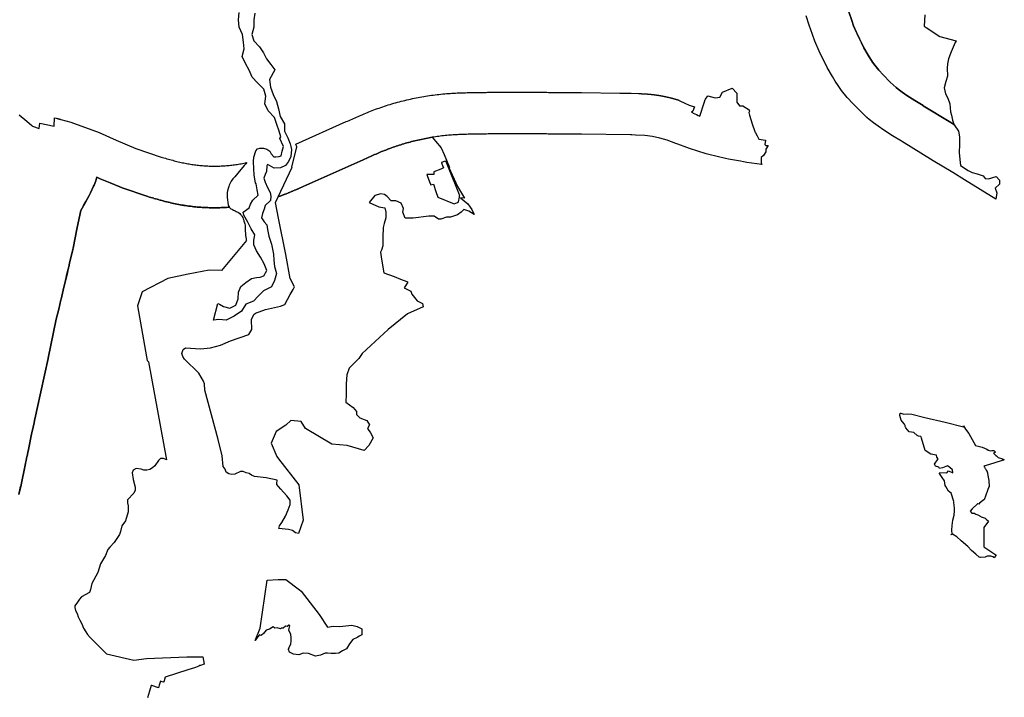
# Model space of a CAD drawing. Extents: x 373771 to 452359, y 4588785 to 4685751.
# Drawn here: x 437595 to 443505, y 4636809 to 4640874 of the extents above; entities that cross this region are included whole.
import ezdxf

# ---------------------------------------------------------------- set-up
doc = ezdxf.new("R2010")
doc.units = 0
doc.header["$MEASUREMENT"] = 0
for name, color, linetype in [('TERRITORIAL_AGRARI_PAISATG', 7, 'CONTINUOUS'), ('TERRITORIAL_CORREDOR_INFRA', 7, 'CONTINUOUS'), ('TERRITORIAL_RISC_AFECTACIO', 7, 'CONTINUOUS')]:
    doc.layers.add(name, color=color, linetype=linetype)

# ---------------------------------------------------------------- blocks, each defined once
blk = doc.blocks.new('120')
at = {"layer": 'TERRITORIAL_AGRARI_PAISATG', "color": 7, "linetype": 'CONTINUOUS'}
blk.add_lwpolyline([(437683.9, 4638229.2), (437694.3, 4638277), (437694.6, 4638278.6), (437723.7, 4638416.5), (437723.9, 4638417.5), (437727.3, 4638433.8), (437732.2, 4638457.8), (437732.6, 4638459.8), (437732.8, 4638460.7), (437737.3, 4638482.7), (437740.8, 4638499.6), (437761.6, 4638601.9), (437766.7, 4638623.9), (437766.7, 4638624), (437771.4, 4638644.3), (437772.8, 4638650.7), (437779.6, 4638684.4), (437782.7, 4638698.7), (437782.8, 4638698.9), (437792.8, 4638745.4), (437858.8, 4639044.8), (437859.4, 4639047.7), (437908.1, 4639281.9), (437922.5, 4639341.9), (437936.2, 4639398.5), (437936.9, 4639401.1), (437953.5, 4639473.3), (437958.9, 4639495.8), (437974.4, 4639560.4), (437980.1, 4639583.3), (437980.5, 4639585), (437982.2, 4639591.8), (437983.2, 4639596.4), (437988.2, 4639618.7), (438006.9, 4639700.4), (438008.5, 4639708.1), (438032.8, 4639832), (438054.8, 4639933.2), (438070.6, 4639961.6), (438071.6, 4639963.4), (438084.9, 4639987.8), (438104.9, 4640023), (438113.2, 4640038.9), (438132.1, 4640078.7), (438134.9, 4640085.4), (438139.1, 4640095), (438144.9, 4640111.6), (438149.6, 4640128.6), (438150.6, 4640133.2), (438164.2, 4640127.1), (438171.8, 4640123.9), (438231, 4640099.6), (438290.3, 4640075.3), (438304.2, 4640070.1), (438457.1, 4640017.8), (438468.2, 4640014.3), (438476, 4640012), (438476.2, 4640012), (438485.1, 4640009.4), (438485.4, 4640009.3), (438494.2, 4640006.7), (438494.6, 4640006.6), (438503.4, 4640004.1), (438504, 4640003.9), (438512.7, 4640001.5), (438513.5, 4640001.3), (438522.1, 4639998.8), (438523, 4639998.6), (438531.6, 4639996.2), (438532.7, 4639995.9), (438541.2, 4639993.6), (438542.4, 4639993.3), (438550.9, 4639991), (438552.3, 4639990.6), (438560.7, 4639988.4), (438562.2, 4639988.1), (438570.7, 4639985.9), (438572.3, 4639985.5), (438580.7, 4639983.4), (438582.5, 4639983), (438590.8, 4639981), (438592.8, 4639980.6), (438601.1, 4639978.6), (438603.2, 4639978.2), (438611.4, 4639976.4), (438613.6, 4639975.9), (438621.5, 4639974.2), (438623.7, 4639973.8), (438631.6, 4639972.2), (438633.8, 4639971.7), (438641.7, 4639970.2), (438643.9, 4639969.8), (438651.8, 4639968.3), (438654, 4639967.9), (438662, 4639966.5), (438664.2, 4639966.2), (438672.1, 4639964.9), (438674.3, 4639964.5), (438682.3, 4639963.3), (438684.5, 4639962.9), (438692.4, 4639961.8), (438694.7, 4639961.4), (438702.7, 4639960.3), (438704.9, 4639960), (438712.9, 4639959), (438715.1, 4639958.7), (438723.1, 4639957.8), (438725.3, 4639957.5), (438733.3, 4639956.6), (438735.5, 4639956.4), (438743.6, 4639955.6), (438745.8, 4639955.4), (438753.8, 4639954.6), (438756, 4639954.4), (438764.1, 4639953.8), (438766.3, 4639953.6), (438774.3, 4639953), (438776.6, 4639952.8), (438784.6, 4639952.3), (438786.8, 4639952.2), (438794.9, 4639951.7), (438797.1, 4639951.6), (438805.2, 4639951.2), (438807.4, 4639951.1), (438815.4, 4639950.8), (438817.7, 4639950.7), (438825.7, 4639950.5), (438828, 4639950.4), (438836, 4639950.2), (438838.2, 4639950.2), (438846.3, 4639950.1), (438848.5, 4639950.1), (438856.6, 4639950.1), (438858.8, 4639950.1), (438866.9, 4639950.1), (438869.1, 4639950.1), (438877.2, 4639950.3), (438879.4, 4639950.3), (438887.5, 4639950.5), (438889.7, 4639950.6), (438897.8, 4639950.8), (438900, 4639950.9), (438908.1, 4639951.2), (438910.3, 4639951.3), (438918.3, 4639951.8), (438920.6, 4639951.9), (438928.6, 4639952.4), (438930.8, 4639952.5), (438938.9, 4639953), (438941.1, 4639953.2), (438946.4, 4639953.6), (438950.2, 4639949.2), (438956, 4639944.4), (438960.9, 4639941), (438966, 4639939.2), (438971.6, 4639936.5), (438977.7, 4639933.8), (438982.7, 4639931.4), (438988.4, 4639928.3), (439001.3, 4639922.4), (439009.4, 4639914.8), (439014.4, 4639910), (439019.8, 4639903.9), (439022.2, 4639899.4), (439027.1, 4639892.4), (439030.8, 4639883.9), (439033.1, 4639875.9), (439034.9, 4639869.5), (439037.8, 4639859.7), (439039.5, 4639853.3), (439041.1, 4639846.6), (439041.3, 4639838.5), (439041.4, 4639835.7), (439041.9, 4639823.3), (439042, 4639809.8), (439043, 4639795), (439044.5, 4639784), (439046.5, 4639773.4), (439047.3, 4639764.7), (439047.7, 4639760.4), (439048.6, 4639756.2), (439049.7, 4639752.9), (438899.7, 4639573.9), (438825.6, 4639575.2), (438700.4, 4639551.5), (438577.3, 4639525.6), (438424.1, 4639445.7), (438395.4, 4639361.7), (438450.5, 4639056.5), (438453.5, 4639034.5), (438462.5, 4639026.5), (438570.7, 4638436.9), (438551.2, 4638445.8), (438533.5, 4638445.8), (438521.1, 4638433.4), (438499.9, 4638401.5), (438485.7, 4638389.1), (438469.8, 4638380.3), (438452.1, 4638375), (438434.4, 4638375), (438416.7, 4638382), (438388.4, 4638385.6), (438368.9, 4638376.7), (438363.6, 4638359), (438368.9, 4638320.1), (438381.3, 4638274.1), (438381.3, 4638256.4), (438374.2, 4638238.7), (438335.3, 4638198), (438335.3, 4638180.3), (438340.6, 4638162.6), (438340.6, 4638125.4), (438322.9, 4638072.3), (438301.7, 4638042.3), (438294.6, 4638006.9), (438287.5, 4637989.2), (438255.7, 4637941.4), (438229.1, 4637913.1), (438218.5, 4637898.9), (438204.4, 4637863.5), (438174.3, 4637814), (438156.6, 4637760.9), (438121.2, 4637695.4), (438114.1, 4637660), (438107, 4637642.3), (438059.2, 4637615.8), (438046.9, 4637601.6), (438036.2, 4637583.9), (438018.5, 4637560.9), (438019, 4637552), (438024.2, 4637534.9), (438033, 4637516.2), (438039.9, 4637496.6), (438049.7, 4637475.9), (438061.5, 4637454.3), (438072.3, 4637428.7), (438085.1, 4637406.1), (438095, 4637389.4), (438112.4, 4637371), (438208.8, 4637274.5), (438372.7, 4637236), (438449.8, 4637245.6), (438690.9, 4637255.3), (438787.3, 4637255.3), (438796, 4637212), (438795.7, 4637211.9), (438774.2, 4637204.8), (438769, 4637203.1), (438763.2, 4637200.5), (438744.2, 4637192.2), (438737.8, 4637189.5), (438698.5, 4637178.9), (438562.1, 4637134.8), (438555, 4637111.5), (438553.4, 4637106.3), (438552.9, 4637104.8), (438544.7, 4637106.7), (438532.8, 4637109.5), (438525.6, 4637085.4), (438521, 4637070.3), (438482.3, 4637083.1), (438477.3, 4637084.7), (438467.3, 4637049.5), (438455.9, 4637009.3)], dxfattribs=at)
blk = doc.blocks.new('121')
at = {"layer": 'TERRITORIAL_AGRARI_PAISATG', "color": 7, "linetype": 'CONTINUOUS'}
for points in [[(439363.1, 4637995.4), (439343.4, 4638000.3), (439327.2, 4638013.3), (439301.3, 4638019.7), (439244.9, 4638025.7), (439248, 4638041), (439261.2, 4638061.5), (439284.5, 4638100), (439301, 4638138.5), (439312, 4638170.1), (439312, 4638194.9), (439292.8, 4638221), (439272.2, 4638243), (439255.7, 4638260.9), (439241.9, 4638277.4), (439232.3, 4638289.8), (439232.5, 4638295.5), (439233.8, 4638316.5), (439168.8, 4638330.7), (439098, 4638337.8), (439080.3, 4638344.9), (439066.2, 4638355.5), (439048.5, 4638359), (439030.8, 4638367.9), (439013.1, 4638367.9), (438979.5, 4638351.9), (438961.8, 4638350.2), (438944.1, 4638353.7), (438928.2, 4638364.3), (438922.8, 4638382), (438910.5, 4638398), (438904.7, 4638461.5), (438879.8, 4638560.3), (438799.3, 4638856.4), (438797.5, 4638893.3), (438791.4, 4638909.9), (438763.1, 4638957.5), (438678.4, 4639041.8), (438667.2, 4639057.3), (438662.6, 4639074.8), (438670, 4639099.4), (438684.5, 4639108.9), (438774.5, 4639102.9), (438834.5, 4639109.4), (438894.5, 4639125.9), (438954.5, 4639151.9), (439064.5, 4639189.4), (439082, 4639219.4), (439080, 4639279.4), (439095, 4639309.4), (439104.5, 4639316.9), (439164.5, 4639340.4), (439254.5, 4639360.4), (439279.5, 4639369.4), (439311.8, 4639428.8), (439329.3, 4639458.8), (439338, 4639475.1), (439313, 4639526.3), (439286, 4639669.4), (439242.8, 4639888.6), (439224.3, 4639982.4), (439240, 4640015.9), (439240.2, 4640016), (439242.3, 4640016.7), (439249.9, 4640019.5), (439252, 4640020.2), (439260, 4640023.2), (439262, 4640023.9), (439270, 4640026.9), (439271.8, 4640027.7), (439279.8, 4640030.8), (439281.5, 4640031.5), (439289.5, 4640034.6), (439291.1, 4640035.3), (439299.2, 4640038.5), (439300.6, 4640039.1), (439308.7, 4640042.5), (439310, 4640043), (439318.1, 4640046.4), (439319.3, 4640046.9), (439327.4, 4640050.4), (439328.4, 4640050.8), (439336.6, 4640054.3), (439337.5, 4640054.7), (439345.7, 4640058.3), (439346.4, 4640058.6), (439354.7, 4640062.2), (439355.3, 4640062.5), (439363.6, 4640066.1), (439364, 4640066.3), (439372.4, 4640070.1), (439372.7, 4640070.2), (439381.2, 4640073.9), (439381.3, 4640074), (439389.8, 4640077.8), (439749.9, 4640238.5), (439758.7, 4640242.4), (439767.5, 4640246.3), (439776.2, 4640250.2), (439784.9, 4640254), (439793.5, 4640257.8), (439802.1, 4640261.6), (439810.6, 4640265.3), (439819.1, 4640269), (439827.6, 4640272.6), (439836, 4640276.2), (439844.4, 4640279.8), (439852.7, 4640283.3), (439861, 4640286.7), (439869.3, 4640290.1), (439877.6, 4640293.4), (439885.8, 4640296.6), (439894, 4640299.8), (439902.1, 4640302.9), (439911.2, 4640306.3), (439920.4, 4640309.7), (439929.5, 4640313), (439938.7, 4640316.2), (439947.9, 4640319.3), (439957.2, 4640322.4), (439966.4, 4640325.4), (439975.7, 4640328.3), (439985, 4640331.2), (439994.3, 4640334), (440003.6, 4640336.8), (440013, 4640339.5), (440022.4, 4640342.1), (440031.8, 4640344.6), (440041.2, 4640347.1), (440050.6, 4640349.5), (440060.1, 4640351.8), (440069.5, 4640354.1), (440079, 4640356.3), (440088.5, 4640358.4), (440098, 4640360.5), (440107.5, 4640362.5), (440117.1, 4640364.4), (440126.6, 4640366.2), (440136.2, 4640368), (440145.8, 4640369.7), (440155.4, 4640371.4), (440165, 4640373), (440165.1, 4640373), (440184.8, 4640349.6), (440218.6, 4640309.6), (440237, 4640269.7), (440269, 4640191.4), (440268.1, 4640191.4), (440264, 4640191.2), (440264, 4640191.2), (440315.7, 4640077.8), (440358.7, 4640007.8), (440335.5, 4640010.4), (440379.3, 4639974.3), (440392.5, 4639952.8), (440402, 4639940.6), (440416.4, 4639910.1), (440384, 4639929.5), (440354.9, 4639939.2), (440338.7, 4639923), (440316, 4639906.8), (440274, 4639893.9), (440251.3, 4639893.9), (440215.7, 4639880.9), (440202.7, 4639880.9), (440176.9, 4639900.4), (440144.5, 4639900.4), (440050.6, 4639887.4), (440018.2, 4639887.4), (440002.1, 4639887.4), (439989.1, 4639923), (439992.4, 4639945.7), (439979.4, 4639978), (439947, 4639991), (439917.9, 4639991), (439895.2, 4640016.9), (439879.1, 4640029.8), (439856.4, 4640033.1), (439820.8, 4640023.4), (439786.8, 4639981.3), (439845.1, 4639955.4), (439880.7, 4639948.9), (439887.2, 4639923), (439887.2, 4639890.6), (439877.4, 4639855), (439871, 4639832.4), (439867.7, 4639774.1), (439867.7, 4639722.3), (439861.3, 4639696.4), (439854.8, 4639683.5), (439861.3, 4639641.4), (439874.2, 4639560.5), (439935.7, 4639537.8), (439974.6, 4639521.6), (440013.3, 4639507.8), (440017.1, 4639505.7), (440018.8, 4639504), (440018.9, 4639503.9), (439997.2, 4639469.9), (440036.1, 4639450.4), (440042.5, 4639431), (440074.9, 4639392.2), (440107.3, 4639376), (440110.5, 4639356.6), (440016.6, 4639314.5), (439900.1, 4639220.6), (439744.7, 4639075), (439723.7, 4639045.8), (439665.4, 4638987.6), (439652.5, 4638948.7), (439649.2, 4638893.7), (439649.2, 4638832.2), (439646, 4638783.6), (439691.3, 4638751.3), (439710.7, 4638728.6), (439710.7, 4638709.2), (439730.2, 4638689.8), (439772.2, 4638673.6), (439788.4, 4638647.7), (439775.5, 4638625), (439794.9, 4638599.1), (439811.1, 4638570), (439785.2, 4638524.7), (439756.9, 4638493.8), (439654.2, 4638523.6), (439562.5, 4638531), (439404.5, 4638626.4), (439378.8, 4638666.8), (439316.4, 4638674.2), (439287, 4638644.8), (439228.3, 4638608.1), (439198.9, 4638538.3), (439231.9, 4638457.5), (439243, 4638442.8), (439364.1, 4638288.6), (439389.8, 4638075.6)], [(440232.7, 4640189.7), (440232.9, 4640189.2), (440216.2, 4640182.4), (440174.3, 4640165.3), (440174, 4640157.6), (440173.7, 4640148.7), (440144.1, 4640149.7), (440142.3, 4640149.8), (440142.3, 4640149.8), (440133.1, 4640150.1), (440131.6, 4640150.2), (440131.6, 4640150), (440131.7, 4640149.9), (440133.9, 4640143.4), (440148.2, 4640106.4), (440154.1, 4640091.3), (440155.2, 4640088.6), (440171.7, 4640092.1), (440187.5, 4640047.1), (440198.9, 4640014.6), (440297, 4639974.4), (440315.9, 4639982.6), (440321.8, 4639985.2), (440321.9, 4639986), (440327.7, 4640014.3), (440329.6, 4640023.8), (440330.1, 4640025.8), (440329.1, 4640027.4), (440328.9, 4640028), (440262.1, 4640191.1), (440262.1, 4640191.1), (440245.7, 4640231.2), (440244.3, 4640230.6), (440237.4, 4640227.8), (440236, 4640227.2), (440220, 4640220.7), (440220.5, 4640219.5), (440227.3, 4640203.1), (440232.6, 4640190)]]:
    blk.add_lwpolyline(points, close=True, dxfattribs=at)
blk = doc.blocks.new('129')
at = {"layer": 'TERRITORIAL_CORREDOR_INFRA', "color": 7, "linetype": 'CONTINUOUS'}
blk.add_lwpolyline([(437686.2, 4640507), (437731.2, 4640469.1), (437760.9, 4640442.9), (437764.4, 4640439.8), (437804.8, 4640425.5), (437810, 4640457.2), (437894.6, 4640440), (437896.8, 4640489.5), (437896.8, 4640489.7), (437908, 4640487.1), (437913.6, 4640485.9), (437916.3, 4640485.3), (437917, 4640485.1), (437917.8, 4640484.9), (437918.5, 4640484.7), (437919.3, 4640484.5), (437920, 4640484.3), (437920.8, 4640484.1), (437921.5, 4640484), (437922.3, 4640483.8), (437923, 4640483.6), (437923.8, 4640483.4), (437924.5, 4640483.2), (437925.3, 4640483), (437926, 4640482.8), (437926.8, 4640482.6), (437927.5, 4640482.4), (437928.3, 4640482.2), (437929, 4640482), (437929.8, 4640481.8), (437930.5, 4640481.6), (437931.2, 4640481.4), (437932, 4640481.2), (437932.7, 4640481), (437933.5, 4640480.8), (437934.2, 4640480.6), (437935, 4640480.4), (437935.7, 4640480.2), (437966, 4640471.4), (437994.8, 4640464.2), (438164.5, 4640401), (438266.6, 4640355.1), (438385.1, 4640306.6), (438538, 4640254.3), (438545.8, 4640252), (438554.6, 4640249.4), (438563.5, 4640246.9), (438572.2, 4640244.4), (438580.9, 4640241.9), (438589.6, 4640239.5), (438598.2, 4640237.1), (438606.8, 4640234.8), (438615.3, 4640232.5), (438623.7, 4640230.3), (438632.1, 4640228.1), (438640.5, 4640226.1), (438648.8, 4640224.1), (438657.1, 4640222.2), (438665.4, 4640220.4), (438673.2, 4640218.7), (438681.1, 4640217.1), (438689.1, 4640215.6), (438697, 4640214.1), (438704.9, 4640212.7), (438712.9, 4640211.4), (438720.8, 4640210.2), (438728.8, 4640209), (438736.8, 4640207.9), (438744.8, 4640206.9), (438752.8, 4640205.9), (438760.8, 4640205), (438768.8, 4640204.2), (438776.9, 4640203.5), (438784.9, 4640202.8), (438792.9, 4640202.2), (438801, 4640201.7), (438809, 4640201.2), (438817.1, 4640200.8), (438825.1, 4640200.5), (438833.2, 4640200.3), (438841.2, 4640200.1), (438849.3, 4640200), (438857.4, 4640200), (438865.4, 4640200), (438873.5, 4640200.1), (438881.5, 4640200.3), (438889.6, 4640200.6), (438897.7, 4640200.9), (438905.7, 4640201.3), (438913.8, 4640201.8), (438921.8, 4640202.4), (438929.8, 4640203), (438937.9, 4640203.7), (438945.9, 4640204.5), (438953.9, 4640205.3), (438961.9, 4640206.2), (438969.9, 4640207.2), (438977.9, 4640208.2), (438985.9, 4640209.4), (438993.9, 4640210.6), (439001.8, 4640211.8), (439009.8, 4640213.2), (439017.7, 4640214.6), (439025.6, 4640216), (439033.5, 4640217.6), (439041.4, 4640219.2), (439049.3, 4640220.9), (439051.7, 4640221.4), (439045.1, 4640214.3), (439035.6, 4640203), (438998.2, 4640157.8), (438979.2, 4640136.6), (438968.2, 4640123.5), (438958.8, 4640109.1), (438954.7, 4640101.8), (438949.8, 4640093), (438946.5, 4640085.8), (438943.3, 4640077.2), (438939.6, 4640065.8), (438935.4, 4640051.4), (438933.7, 4640041.7), (438933.5, 4640030.5), (438933.8, 4640021.9), (438934.2, 4640011), (438935.2, 4639997.8), (438937.4, 4639981.9), (438940.2, 4639968.3), (438941.7, 4639961.7), (438944.9, 4639955.4), (438946.4, 4639953.6), (438941.1, 4639953.2), (438938.9, 4639953), (438930.8, 4639952.5), (438928.6, 4639952.4), (438920.6, 4639951.9), (438918.3, 4639951.8), (438910.3, 4639951.3), (438908.1, 4639951.2), (438900, 4639950.9), (438897.8, 4639950.8), (438889.7, 4639950.6), (438887.5, 4639950.5), (438879.4, 4639950.3), (438877.2, 4639950.3), (438869.1, 4639950.1), (438866.9, 4639950.1), (438858.8, 4639950.1), (438856.6, 4639950.1), (438848.5, 4639950.1), (438846.3, 4639950.1), (438838.2, 4639950.2), (438836, 4639950.2), (438828, 4639950.4), (438825.7, 4639950.5), (438817.7, 4639950.7), (438815.4, 4639950.8), (438807.4, 4639951.1), (438805.2, 4639951.2), (438797.1, 4639951.6), (438794.9, 4639951.7), (438786.8, 4639952.2), (438784.6, 4639952.3), (438776.6, 4639952.8), (438774.3, 4639953), (438766.3, 4639953.6), (438764.1, 4639953.8), (438756, 4639954.4), (438753.8, 4639954.6), (438745.8, 4639955.4), (438743.6, 4639955.6), (438735.5, 4639956.4), (438733.3, 4639956.6), (438725.3, 4639957.5), (438723.1, 4639957.8), (438715.1, 4639958.7), (438712.9, 4639959), (438704.9, 4639960), (438702.7, 4639960.3), (438694.7, 4639961.4), (438692.4, 4639961.8), (438684.5, 4639962.9), (438682.3, 4639963.3), (438674.3, 4639964.5), (438672.1, 4639964.9), (438664.2, 4639966.2), (438662, 4639966.5), (438654, 4639967.9), (438651.8, 4639968.3), (438643.9, 4639969.8), (438641.7, 4639970.2), (438633.8, 4639971.7), (438631.6, 4639972.2), (438623.7, 4639973.8), (438621.5, 4639974.2), (438613.6, 4639975.9), (438611.4, 4639976.4), (438603.2, 4639978.2), (438601.1, 4639978.6), (438592.8, 4639980.6), (438590.8, 4639981), (438582.5, 4639983), (438580.7, 4639983.4), (438572.3, 4639985.5), (438570.7, 4639985.9), (438562.2, 4639988.1), (438560.7, 4639988.4), (438552.3, 4639990.6), (438550.9, 4639991), (438542.4, 4639993.3), (438541.2, 4639993.6), (438532.7, 4639995.9), (438531.6, 4639996.2), (438523, 4639998.6), (438522.1, 4639998.8), (438513.5, 4640001.3), (438512.7, 4640001.5), (438504, 4640003.9), (438503.4, 4640004.1), (438494.6, 4640006.6), (438494.2, 4640006.7), (438485.4, 4640009.3), (438485.1, 4640009.4), (438476.2, 4640012), (438476, 4640012), (438468.2, 4640014.3), (438457.1, 4640017.8), (438304.2, 4640070.1), (438290.3, 4640075.3), (438231, 4640099.6), (438171.8, 4640123.9), (438164.2, 4640127.1), (438150.6, 4640133.2), (438149.6, 4640128.6), (438144.9, 4640111.6), (438139.1, 4640095), (438134.9, 4640085.4), (438132.1, 4640078.7), (438113.2, 4640038.9), (438104.9, 4640023), (438084.9, 4639987.8), (438071.6, 4639963.4), (438070.6, 4639961.6), (438054.8, 4639933.2), (438032.8, 4639832), (438008.5, 4639708.1), (438006.9, 4639700.4), (437988.2, 4639618.7), (437983.2, 4639596.4), (437982.2, 4639591.8), (437980.5, 4639585), (437980.1, 4639583.3), (437974.4, 4639560.4), (437958.9, 4639495.8), (437953.5, 4639473.3), (437936.9, 4639401.1), (437936.2, 4639398.5), (437922.5, 4639341.9), (437908.1, 4639281.9), (437859.4, 4639047.7), (437858.8, 4639044.8), (437792.8, 4638745.4), (437782.8, 4638698.9), (437782.7, 4638698.7), (437779.6, 4638684.4), (437772.8, 4638650.7), (437771.4, 4638644.3), (437766.7, 4638624), (437766.7, 4638623.9), (437761.6, 4638601.9), (437740.8, 4638499.6), (437737.3, 4638482.7), (437732.8, 4638460.7), (437732.6, 4638459.8), (437732.2, 4638457.8), (437727.3, 4638433.8), (437723.9, 4638417.5), (437723.7, 4638416.5), (437694.6, 4638278.6), (437694.3, 4638277), (437683.9, 4638229.2)], dxfattribs=at)
blk = doc.blocks.new('132')
at = {"layer": 'TERRITORIAL_RISC_AFECTACIO', "color": 7, "linetype": 'CONTINUOUS'}
blk.add_lwpolyline([(439100, 4641117), (439094, 4641078), (439094, 4641033), (439083, 4640989), (439095, 4640951), (439128, 4640916), (439153, 4640880), (439171, 4640844), (439196, 4640810), (439221, 4640777), (439189, 4640719), (439195, 4640673), (439210, 4640630), (439230, 4640587), (439242, 4640543), (439252, 4640497), (439279, 4640454), (439279, 4640410), (439299, 4640369), (439312, 4640333), (439317, 4640317), (439320, 4640299), (439316, 4640258), (439303, 4640227), (439284, 4640203), (439254, 4640190), (439216, 4640188), (439188, 4640204), (439176, 4640209), (439172, 4640201), (439171, 4640167), (439163, 4640149), (439155, 4640128), (439163, 4640104), (439177, 4640071), (439192, 4640042), (439197, 4640019), (439194, 4639993), (439162, 4639964), (439156, 4639941), (439146, 4639916), (439140, 4639889), (439156, 4639866), (439172, 4639848), (439177, 4639819), (439184, 4639780), (439200, 4639732), (439213, 4639672), (439215, 4639635), (439218, 4639597), (439231, 4639556), (439219, 4639513), (439201, 4639475), (439152, 4639451), (439121, 4639420), (439093, 4639389), (439047, 4639372), (439021, 4639330), (438976, 4639300), (438929, 4639275), (438884, 4639280), (438852, 4639276), (438877, 4639376), (438888, 4639371), (438911, 4639358), (438951, 4639348), (438987, 4639366), (439001, 4639403), (439003, 4639444), (439016, 4639477), (439046, 4639501), (439080, 4639525), (439110, 4639532), (439132, 4639533), (439154, 4639541), (439173, 4639574), (439157, 4639614), (439135, 4639654), (439110, 4639692), (439095, 4639728), (439095, 4639755), (439099, 4639775), (439101, 4639787), (439078, 4639824), (439059, 4639863), (439034, 4639906), (439031, 4639924), (439066, 4639950), (439075, 4639972), (439088, 4639996), (439121, 4640025), (439114, 4640058), (439109, 4640094), (439104, 4640100), (439100, 4640121), (439096, 4640148), (439095, 4640184), (439093, 4640227), (439094, 4640253), (439107, 4640291), (439117, 4640304), (439131, 4640308), (439153, 4640307), (439172, 4640301), (439190, 4640289), (439199, 4640274), (439215, 4640256), (439227, 4640255), (439247, 4640257), (439258, 4640261), (439265, 4640290), (439273, 4640317), (439251, 4640365), (439256, 4640375), (439246, 4640410), (439232, 4640450), (439219, 4640492), (439181, 4640531), (439161, 4640573), (439166, 4640619), (439154, 4640662), (439117, 4640699), (439084, 4640734), (439067, 4640776), (439044, 4640816), (439024, 4640858), (439036, 4640904), (439033, 4640943), (439026, 4640989), (439007, 4641033), (439003, 4641077), (439006, 4641121)], dxfattribs=at)

msp = doc.modelspace()

# ---------------------------------------------------------------- linework, layer by layer
at = {"layer": 'TERRITORIAL_AGRARI_PAISATG', "color": 7, "linetype": 'CONTINUOUS', "flags": 128}
msp.add_lwpolyline([(443028.9, 4640902.6), (443023.5, 4640836.2), (443023.4, 4640835.2), (443036.3, 4640827.7), (443117.5, 4640774.1), (443215.6, 4640747.4), (443210.8, 4640737), (443185.7, 4640681.4), (443169.8, 4640639.1), (443164.5, 4640610), (443161.9, 4640583.5), (443164.5, 4640535.9), (443153.9, 4640504.1), (443143.3, 4640464.5), (443151.3, 4640430.1), (443167.1, 4640403.6), (443177.7, 4640369.2), (443183, 4640321.6), (443188.3, 4640300.4), (443193.6, 4640271.3), (443201.5, 4640247.5), (443204.8, 4640242.8), (443204.8, 4640242.8), (443202.6, 4640244.6), (443184.5, 4640256.8), (443018.6, 4640358.3), (443018.5, 4640358.4), (442967.3, 4640389.8), (442920.8, 4640419.4), (442892.8, 4640438.9), (442867.5, 4640457.3), (442855.1, 4640466.3), (442820.7, 4640500.2), (442777.1, 4640543.1), (442751.2, 4640571), (442727.6, 4640600.8), (442713.8, 4640620), (442687, 4640661.4), (442662.8, 4640704.6), (442647.5, 4640735), (442642, 4640746.5), (442635.7, 4640759.7), (442622, 4640788.4), (442618.3, 4640796.9), (442600.3, 4640838.1), (442589, 4640868.9), (442571.4, 4640921.2)], dxfattribs=at)
for points in [[(443446.8, 4637646.1), (443435.8, 4637651.1), (443423.8, 4637655.1), (443402.8, 4637656.1), (443390.8, 4637649.1), (443361.9, 4637647.2), (443356.4, 4637648.9), (443354.7, 4637649.5), (443333.8, 4637667.8), (443307.4, 4637689), (443286.2, 4637712.8), (443246.5, 4637747.2), (443220, 4637771), (443193.6, 4637786.9), (443186.4, 4637784.5), (443184.8, 4637785.1), (443191.2, 4637788.4), (443190, 4637811.4), (443191.2, 4637839.5), (443196.4, 4637871.4), (443204, 4637902.1), (443206.6, 4637927.6), (443206.6, 4637942.9), (443204, 4637959.5), (443201.5, 4637979.9), (443201.1, 4637980.7), (443201.5, 4637982.7), (443185.6, 4638032.9), (443169.8, 4638046.2), (443154.1, 4638073.1), (443151.1, 4638078.6), (443146, 4638107), (443132.7, 4638128.2), (443116.9, 4638152), (443118.6, 4638157.2), (443159.8, 4638155.1), (443169.8, 4638168.1), (443195.8, 4638156.1), (443194.8, 4638174.1), (443178.8, 4638188.1), (443163.8, 4638198.1), (443134.8, 4638185.1), (443115.4, 4638181.3), (443111.6, 4638189), (443091.2, 4638195.8), (443086.8, 4638207.1), (443108.8, 4638240.1), (443100.8, 4638249.1), (443100.8, 4638249.2), (443101, 4638249.9), (443098.3, 4638260.5), (443063.9, 4638268.4), (443029.5, 4638289.6), (443007.8, 4638362.8), (443007.8, 4638364.1), (443007.3, 4638364.5), (443004.4, 4638374.2), (442990, 4638376), (442986.8, 4638378.1), (442981.4, 4638378.8), (442962.1, 4638398.1), (442934.9, 4638400.5), (442913.4, 4638425.3), (442910.7, 4638434.2), (442909.8, 4638440.1), (442908.4, 4638442.1), (442906.5, 4638448.3), (442893.3, 4638461.6), (442885.7, 4638470.6), (442878.8, 4638500.1), (442880.5, 4638512.9), (442884.1, 4638514.1), (442901.8, 4638508.1), (442925.8, 4638509.1), (442950.2, 4638508.4), (443028.6, 4638487.3), (443149.3, 4638460.1), (443259.8, 4638432.1), (443261.1, 4638437), (443273, 4638416.6), (443291.7, 4638391), (443331.8, 4638320.1), (443371.8, 4638309.1), (443399.7, 4638296.6), (443407.9, 4638292.2), (443409.3, 4638292.3), (443420.8, 4638287.1), (443430.8, 4638289.1), (443441.8, 4638290.1), (443452.9, 4638279), (443439.6, 4638273.7), (443455.1, 4638259.7), (443454.8, 4638258.1), (443457.7, 4638257.3), (443468.8, 4638247.2), (443495.2, 4638239.3), (443505.2, 4638233.9), (443493.1, 4638230.1), (443409.7, 4638203.2), (443402.4, 4638200.9), (443382.9, 4638194.6), (443385.5, 4638190.3), (443391, 4638181.2), (443392.3, 4638179.2), (443396.9, 4638172.3), (443400.9, 4638165.3), (443400.9, 4638165.2), (443402, 4638162.8), (443403, 4638159.9), (443403.8, 4638156.9), (443404.6, 4638152.1), (443408.2, 4638130.1), (443411.7, 4638108.7), (443413.5, 4638072.4), (443413.1, 4638071.3), (443404.8, 4638049.6), (443383.8, 4637994.3), (443382.6, 4637993.5), (443366.3, 4637982.4), (443363.9, 4637980.2), (443356, 4637972.9), (443352.8, 4637967.3), (443345.3, 4637969.5), (443344.9, 4637969.7), (443313.1, 4637938.7), (443300.5, 4637926.4), (443311, 4637913.6), (443325.5, 4637913.9), (443326.2, 4637913.3), (443327.4, 4637912.4), (443334.3, 4637906.7), (443346.8, 4637903.1), (443364.7, 4637892.6), (443364.8, 4637892.6), (443365.4, 4637892.4), (443389.3, 4637884.1), (443390.9, 4637883), (443393.1, 4637881.4), (443397.2, 4637878.5), (443409.3, 4637866.4), (443409.3, 4637866.4), (443382.9, 4637827.5), (443382.9, 4637712.2), (443454.8, 4637664.4), (443453.6, 4637658.4), (443450.8, 4637655.1), (443446.8, 4637646.1)], [(439371.1, 4637054.8), (439329, 4637070.9), (439296.6, 4637074.2), (439270.7, 4637064.5), (439238.4, 4637067.7), (439213.7, 4637078.9), (439208.1, 4637096.3), (439208.9, 4637098.3), (439212.5, 4637106.6), (439222.2, 4637129.2), (439224.4, 4637144.8), (439224.6, 4637154.3), (439224.8, 4637167.2), (439222.8, 4637186.2), (439209.8, 4637212.2), (439216.8, 4637239.2), (439210.8, 4637242.2), (439200.8, 4637233.2), (439189.8, 4637236.2), (439175.8, 4637223.2), (439163.8, 4637223.2), (439160.8, 4637219.2), (439139.8, 4637226.2), (439126.8, 4637224.2), (439115.8, 4637231.2), (439094.8, 4637218.2), (439073.8, 4637212.2), (439058.8, 4637192.2), (439043.8, 4637180.2), (439034.8, 4637183.2), (439022.1, 4637168.9), (439009.2, 4637149.7), (439038.7, 4637223.4), (439079.9, 4637511.7), (439079.9, 4637511.7), (439145.6, 4637515), (439193.3, 4637515), (439275.1, 4637452.9), (439284.7, 4637445.6), (439285.2, 4637445.3), (439391.6, 4637305.7), (439443.1, 4637228.6), (439475.6, 4637235.9), (439516.7, 4637232.8), (439587.9, 4637242.5), (439620.3, 4637232.8), (439649.4, 4637219.8), (439649.4, 4637183.7), (439632.8, 4637176.2), (439624.9, 4637170.1), (439620.3, 4637168), (439594.4, 4637155.1), (439575, 4637129.2), (439555.6, 4637100.1), (439532.9, 4637087.1), (439510.3, 4637074.2), (439490.8, 4637070.9), (439464.9, 4637070.9), (439443.2, 4637073.1), (439432.6, 4637074.2), (439428.8, 4637072.7), (439400.2, 4637061.2), (439371.1, 4637054.8)]]:
    msp.add_lwpolyline(points, close=True, dxfattribs=at)
at = {"layer": 'TERRITORIAL_CORREDOR_INFRA', "color": 7, "linetype": 'CONTINUOUS', "flags": 128}
msp.add_lwpolyline([(442571.4, 4640921.2), (442589, 4640868.9), (442600.3, 4640838.1), (442618.3, 4640796.9), (442622, 4640788.4), (442635.7, 4640759.7), (442642, 4640746.5), (442647.5, 4640735), (442662.8, 4640704.6), (442687, 4640661.4), (442713.8, 4640620), (442727.6, 4640600.8), (442751.2, 4640571), (442777.1, 4640543.1), (442820.7, 4640500.2), (442855.1, 4640466.3), (442867.5, 4640457.3), (442892.8, 4640438.9), (442920.8, 4640419.4), (442967.3, 4640389.8), (443018.5, 4640358.4), (443018.6, 4640358.3), (443184.5, 4640256.8), (443202.6, 4640244.6), (443204.8, 4640242.8), (443230.6, 4640205.2), (443235.9, 4640170.8), (443235.9, 4640125.8), (443233.3, 4640078.2), (443238.6, 4640035.8), (443241.2, 4639998.8), (443288.8, 4639969.7), (443312.7, 4639956.4), (443341.8, 4639948.5), (443378.8, 4639937.9), (443389.4, 4639922.1), (443410.6, 4639919.4), (443455.5, 4639932.6), (443476.7, 4639911.5), (443476.7, 4639887.7), (443450.2, 4639863.8), (443460.8, 4639834.7), (443454.8, 4639796.9), (443454.8, 4639796.9), (443265.4, 4639914.2), (443196.2, 4639956.6), (443079.1, 4640028.2), (442888.1, 4640145.2), (442834.8, 4640177.8), (442782.2, 4640211.4), (442782.2, 4640211.5), (442748, 4640235.2), (442720.5, 4640255.2), (442693, 4640275.2), (442679.8, 4640288.2), (442645.4, 4640322.1), (442597.8, 4640369), (442561.5, 4640408.1), (442528.2, 4640450), (442507.3, 4640479.2), (442490.1, 4640505.7), (442472.9, 4640532.3), (442442, 4640587.4), (442423.1, 4640625), (442410.2, 4640652), (442394.7, 4640684.5), (442368.4, 4640744.8), (442353.2, 4640785.8), (442334.5, 4640841.8), (442315.7, 4640897.8)], dxfattribs=at)
msp.add_lwpolyline([(441549.4, 4640392.1), (441557.8, 4640386.8), (441588.1, 4640373), (441612.8, 4640362), (441645.9, 4640351), (441634.9, 4640326.2), (441628, 4640319.3), (441633.1, 4640316.7), (441638.2, 4640314.2), (441657.1, 4640304.9), (441667.4, 4640299.9), (441677.6, 4640294.9), (441703.2, 4640375.4), (441705.1, 4640381.3), (441709.2, 4640395.1), (441711.4, 4640398), (441725.7, 4640417.1), (441747.8, 4640411.6), (441769.8, 4640406.1), (441797.3, 4640408.8), (441813.9, 4640439.1), (441871.7, 4640463.9), (441899.2, 4640433.6), (441899.2, 4640406.1), (441899.2, 4640378.6), (441915.8, 4640356.5), (441935, 4640356.5), (441972.8, 4640334.2), (441975.8, 4640325.2), (441970.8, 4640317.2), (441974.8, 4640301.2), (441992, 4640249.9), (442007.2, 4640204.3), (442007.4, 4640203.8), (442008.3, 4640201.2), (442009.1, 4640198.6), (442020.7, 4640177.6), (442032.2, 4640156.6), (442071.8, 4640151.2), (442067.6, 4640126.2), (442073.3, 4640119.1), (442087.5, 4640119.1), (442073.3, 4640097.8), (442073.3, 4640082.1), (442060.5, 4640059.4), (442046.3, 4640046.6), (442046.3, 4640015.4), (442049.3, 4640005.9), (441960.5, 4640017.4), (441939, 4640021.1), (441922.2, 4640025.5), (441849.7, 4640037.5), (441832.4, 4640041), (441731.6, 4640065), (441714.6, 4640069.7), (441615.7, 4640100.8), (441599, 4640106.7), (441545.1, 4640127.9), (441533.6, 4640131.7), (441481.4, 4640151.3), (441437.4, 4640163.9), (441392.6, 4640173.1), (441347.1, 4640178.6), (441291.4, 4640181), (441269.7, 4640182.9), (441269.3, 4640182.9), (441261.1, 4640182.7), (440966.6, 4640187.9), (440961.2, 4640187.9), (440961, 4640187.9), (440951.9, 4640187.8), (440951.8, 4640187.8), (440942.7, 4640187.8), (440942.4, 4640187.8), (440933.4, 4640187.7), (440933, 4640187.7), (440908.1, 4640187.6), (440907.5, 4640187.6), (440882.7, 4640187.6), (440882.1, 4640187.6), (440857.3, 4640187.7), (440856.7, 4640187.7), (440831.8, 4640187.8), (440831.4, 4640187.8), (440822.4, 4640187.9), (440822.2, 4640187.9), (440813, 4640187.9), (440812.9, 4640187.9), (440803.7, 4640188), (440803.6, 4640188), (440794.5, 4640188.1), (440794.3, 4640188.1), (440785.2, 4640188.2), (440785.1, 4640188.2), (440775.9, 4640188.2), (440775.8, 4640188.2), (440766.7, 4640188.3), (440766.6, 4640188.3), (440757.5, 4640188.4), (440757.4, 4640188.4), (440748.2, 4640188.5), (440739, 4640188.6), (440739, 4640188.6), (440729.8, 4640188.7), (440720.6, 4640188.8), (440711.5, 4640188.9), (440702.3, 4640189), (440693.2, 4640189.1), (440684.1, 4640189.2), (440674.9, 4640189.3), (440665.9, 4640189.4), (440656.8, 4640189.4), (440647.7, 4640189.5), (440638.6, 4640189.6), (440629.6, 4640189.6), (440604.6, 4640189.7), (440579.5, 4640189.8), (440554.5, 4640189.8), (440529.5, 4640189.7), (440504.5, 4640189.6), (440479.4, 4640189.4), (440470.4, 4640189.3), (440461.4, 4640189.2), (440452.3, 4640189.1), (440443.2, 4640189), (440434.1, 4640188.8), (440425, 4640188.7), (440415.9, 4640188.6), (440406.7, 4640188.5), (440397.6, 4640188.3), (440388.4, 4640188.2), (440379.2, 4640188.1), (440352.5, 4640187.7), (440342.8, 4640187.5), (440333.3, 4640187.4), (440323.7, 4640187.2), (440314.2, 4640187.1), (440304.8, 4640186.9), (440295.5, 4640186.7), (440286.1, 4640186.5), (440276.9, 4640186.3), (440267.7, 4640186), (440258.5, 4640185.8), (440249.4, 4640185.4), (440240.4, 4640185.1), (440231.4, 4640184.7), (440222.5, 4640184.3), (440213.6, 4640183.8), (440204.8, 4640183.3), (440196, 4640182.8), (440187.3, 4640182.2), (440177.6, 4640181.4), (440167.9, 4640180.6), (440158.2, 4640179.7), (440148.5, 4640178.8), (440138.8, 4640177.7), (440129.2, 4640176.7), (440119.5, 4640175.5), (440109.8, 4640174.3), (440100.2, 4640173), (440090.6, 4640171.6), (440080.9, 4640170.2), (440071.4, 4640168.7), (440071.3, 4640168.6), (440061.7, 4640167.1), (440052.1, 4640165.4), (440042.5, 4640163.7), (440033, 4640161.9), (440023.4, 4640160.1), (440013.9, 4640158.1), (440004.4, 4640156.1), (439994.8, 4640154.1), (439985.4, 4640152), (439975.9, 4640149.8), (439966.4, 4640147.5), (439957, 4640145.1), (439947.5, 4640142.7), (439938.1, 4640140.3), (439928.7, 4640137.7), (439919.3, 4640135.1), (439910, 4640132.4), (439900.6, 4640129.7), (439891.3, 4640126.9), (439882, 4640124), (439872.8, 4640121.1), (439863.5, 4640118.1), (439854.3, 4640115), (439845.1, 4640111.8), (439835.9, 4640108.6), (439826.7, 4640105.4), (439817.6, 4640102), (439808.4, 4640098.6), (439800.3, 4640095.5), (439792.1, 4640092.3), (439783.9, 4640089.1), (439775.6, 4640085.7), (439767.4, 4640082.4), (439759.1, 4640078.9), (439750.7, 4640075.4), (439742.3, 4640071.9), (439733.9, 4640068.3), (439725.4, 4640064.7), (439716.9, 4640061), (439708.4, 4640057.3), (439699.8, 4640053.5), (439691.2, 4640049.7), (439682.5, 4640045.8), (439673.8, 4640042), (439665.1, 4640038.1), (439656.3, 4640034.1), (439296.1, 4639873.5), (439287.6, 4639869.7), (439287.5, 4639869.6), (439279.1, 4639865.9), (439278.8, 4639865.7), (439270.4, 4639862), (439269.9, 4639861.8), (439261.6, 4639858.1), (439261, 4639857.9), (439252.7, 4639854.3), (439252.1, 4639854), (439243.8, 4639850.4), (439242.9, 4639850), (439234.7, 4639846.5), (439233.8, 4639846), (439225.6, 4639842.6), (439224.4, 4639842.1), (439216.3, 4639838.7), (439215, 4639838.1), (439206.9, 4639834.8), (439205.5, 4639834.2), (439197.5, 4639830.9), (439195.9, 4639830.3), (439187.9, 4639827.1), (439186.1, 4639826.4), (439178.2, 4639823.3), (439176.3, 4639822.6), (439168.3, 4639819.6), (439166.3, 4639818.8), (439158.4, 4639815.9), (439156.3, 4639815.1), (439148.7, 4639812.4), (439146.6, 4639811.7), (439146.3, 4639811.6), (439229.4, 4639989.5), (439227.5, 4639988.6), (439258.6, 4640110.5), (439252.1, 4640127.5), (439554.5, 4640262.4), (439563.3, 4640266.3), (439572.2, 4640270.3), (439581.1, 4640274.2), (439590.1, 4640278.2), (439599, 4640282.2), (439608.1, 4640286.1), (439617.2, 4640290.1), (439626.3, 4640294.1), (439635.4, 4640298), (439644.6, 4640301.9), (439653.9, 4640305.8), (439663.2, 4640309.7), (439672.5, 4640313.6), (439681.9, 4640317.4), (439691.4, 4640321.2), (439700.9, 4640325), (439710.5, 4640328.7), (439720.1, 4640332.4), (439730.9, 4640336.4), (439741.7, 4640340.4), (439752.6, 4640344.2), (439763.5, 4640348.1), (439774.4, 4640351.8), (439785.3, 4640355.4), (439796.3, 4640359), (439807.3, 4640362.5), (439818.3, 4640365.9), (439829.4, 4640369.2), (439840.4, 4640372.5), (439851.5, 4640375.7), (439862.6, 4640378.7), (439873.8, 4640381.8), (439884.9, 4640384.7), (439896.1, 4640387.5), (439907.3, 4640390.3), (439918.5, 4640393), (439929.8, 4640395.6), (439941, 4640398.1), (439952.3, 4640400.6), (439963.6, 4640402.9), (439974.9, 4640405.2), (439986.2, 4640407.4), (439997.6, 4640409.5), (440008.9, 4640411.6), (440020.3, 4640413.5), (440031.7, 4640415.4), (440043.1, 4640417.2), (440054.5, 4640418.9), (440065.9, 4640420.5), (440077.3, 4640422.1), (440088.8, 4640423.5), (440100.2, 4640424.9), (440111.7, 4640426.2), (440123.2, 4640427.4), (440134.7, 4640428.5), (440146.2, 4640429.6), (440157.7, 4640430.5), (440169.1, 4640431.4), (440179.4, 4640432.1), (440189.7, 4640432.8), (440199.9, 4640433.4), (440210, 4640433.9), (440220.2, 4640434.4), (440230.3, 4640434.8), (440240.3, 4640435.2), (440250.4, 4640435.5), (440260.4, 4640435.8), (440270.4, 4640436.1), (440280.3, 4640436.4), (440290.2, 4640436.6), (440300.1, 4640436.8), (440309.9, 4640437), (440319.7, 4640437.1), (440329.4, 4640437.3), (440339.1, 4640437.4), (440348.8, 4640437.6), (440375.6, 4640437.9), (440384.8, 4640438.1), (440394, 4640438.2), (440403.2, 4640438.3), (440412.4, 4640438.5), (440421.6, 4640438.6), (440430.8, 4640438.7), (440440.1, 4640438.8), (440449.3, 4640439), (440458.6, 4640439.1), (440467.8, 4640439.2), (440477.1, 4640439.3), (440502.8, 4640439.5), (440528.4, 4640439.6), (440554.1, 4640439.7), (440579.7, 4640439.7), (440605.4, 4640439.7), (440631, 4640439.5), (440640.3, 4640439.5), (440649.5, 4640439.4), (440658.8, 4640439.3), (440668, 4640439.3), (440677.3, 4640439.2), (440686.5, 4640439.1), (440695.7, 4640439), (440704.9, 4640438.9), (440714.1, 4640438.8), (440723.3, 4640438.7), (440732.5, 4640438.6), (440741.7, 4640438.5), (440750.9, 4640438.4), (440760, 4640438.3), (440769.2, 4640438.2), (440778.3, 4640438.1), (440787.4, 4640438.1), (440796.6, 4640438), (440805.7, 4640437.9), (440814.8, 4640437.8), (440823.9, 4640437.8), (440833, 4640437.7), (440857.8, 4640437.6), (440882.6, 4640437.5), (440907.4, 4640437.6), (440932.2, 4640437.6), (440941.2, 4640437.7), (440950.4, 4640437.7), (440959.5, 4640437.8), (440967.9, 4640437.8), (441196.5, 4640433.8), (441208.2, 4640433.6), (441265.5, 4640432.6), (441310.1, 4640430.6), (441310.9, 4640430.6), (441311.7, 4640430.6), (441312.4, 4640430.6), (441313.2, 4640430.6), (441314, 4640430.6), (441314.8, 4640430.5), (441315.6, 4640430.5), (441316.4, 4640430.5), (441317.2, 4640430.5), (441318, 4640430.5), (441318.8, 4640430.5), (441319.6, 4640430.4), (441320.4, 4640430.4), (441321.2, 4640430.4), (441322, 4640430.4), (441322.7, 4640430.4), (441323.5, 4640430.3), (441324.3, 4640430.3), (441325.1, 4640430.3), (441325.9, 4640430.3), (441326.7, 4640430.2), (441327.5, 4640430.2), (441328.3, 4640430.2), (441329.1, 4640430.2), (441329.9, 4640430.1), (441330.7, 4640430.1), (441331.5, 4640430.1), (441332.3, 4640430), (441333, 4640430), (441333.8, 4640430), (441334.6, 4640429.9), (441335.4, 4640429.9), (441336.2, 4640429.9), (441337, 4640429.8), (441337.8, 4640429.8), (441338.6, 4640429.8), (441339.4, 4640429.7), (441340.2, 4640429.7), (441341, 4640429.6), (441341.8, 4640429.6), (441342.5, 4640429.6), (441343.3, 4640429.5), (441344.1, 4640429.5), (441344.9, 4640429.4), (441345.7, 4640429.4), (441346.5, 4640429.4), (441347.3, 4640429.3), (441348.1, 4640429.3), (441348.9, 4640429.2), (441349.7, 4640429.2), (441350.5, 4640429.1), (441351.2, 4640429.1), (441352, 4640429), (441352.8, 4640429), (441353.6, 4640428.9), (441354.4, 4640428.9), (441355.2, 4640428.8), (441356, 4640428.8), (441356.8, 4640428.7), (441357.6, 4640428.7), (441358.4, 4640428.6), (441359.2, 4640428.5), (441359.9, 4640428.5), (441360.7, 4640428.4), (441361.5, 4640428.4), (441362.3, 4640428.3), (441363.1, 4640428.2), (441363.9, 4640428.2), (441364.7, 4640428.1), (441365.5, 4640428.1), (441366.3, 4640428), (441367.1, 4640427.9), (441367.8, 4640427.9), (441368.6, 4640427.8), (441369.4, 4640427.7), (441370.2, 4640427.7), (441371, 4640427.6), (441371.8, 4640427.5), (441372.6, 4640427.5), (441373.4, 4640427.4), (441374.2, 4640427.3), (441375, 4640427.3), (441375.7, 4640427.2), (441376.5, 4640427.1), (441377.3, 4640427), (441378.1, 4640427), (441378.9, 4640426.9), (441379.7, 4640426.8), (441380.5, 4640426.7), (441381.3, 4640426.7), (441382, 4640426.6), (441382.8, 4640426.5), (441383.6, 4640426.4), (441384.4, 4640426.3), (441385.2, 4640426.3), (441386, 4640426.2), (441386.8, 4640426.1), (441387.6, 4640426), (441388.4, 4640425.9), (441389.1, 4640425.8), (441389.9, 4640425.7), (441390.7, 4640425.7), (441391.5, 4640425.6), (441392.3, 4640425.5), (441393.1, 4640425.4), (441393.9, 4640425.3), (441394.7, 4640425.2), (441395.4, 4640425.1), (441396.2, 4640425), (441397, 4640424.9), (441397.8, 4640424.8), (441398.6, 4640424.8), (441399.4, 4640424.7), (441400.2, 4640424.6), (441401, 4640424.5), (441401.7, 4640424.4), (441402.5, 4640424.3), (441403.3, 4640424.2), (441404.1, 4640424.1), (441404.9, 4640424), (441405.7, 4640423.9), (441406.5, 4640423.8), (441407.2, 4640423.7), (441408, 4640423.6), (441408.8, 4640423.5), (441409.6, 4640423.4), (441410.4, 4640423.2), (441411.2, 4640423.1), (441412, 4640423), (441412.7, 4640422.9), (441413.5, 4640422.8), (441414.3, 4640422.7), (441415.1, 4640422.6), (441415.9, 4640422.5), (441416.7, 4640422.4), (441417.4, 4640422.3), (441418.2, 4640422.1), (441419, 4640422), (441419.8, 4640421.9), (441420.6, 4640421.8), (441421.4, 4640421.7), (441422.2, 4640421.6), (441422.9, 4640421.5), (441423.7, 4640421.3), (441424.5, 4640421.2), (441425.3, 4640421.1), (441426.1, 4640421), (441426.9, 4640420.9), (441427.6, 4640420.7), (441428.4, 4640420.6), (441429.2, 4640420.5), (441430, 4640420.4), (441430.8, 4640420.2), (441431.5, 4640420.1), (441432.3, 4640420), (441433.1, 4640419.9), (441433.9, 4640419.7), (441434.7, 4640419.6), (441435.5, 4640419.5), (441436.2, 4640419.3), (441437, 4640419.2), (441437.8, 4640419.1), (441438.6, 4640418.9), (441439.4, 4640418.8), (441440.1, 4640418.7), (441440.9, 4640418.5), (441441.7, 4640418.4), (441442.5, 4640418.3), (441443.3, 4640418.1), (441444, 4640418), (441444.8, 4640417.9), (441445.6, 4640417.7), (441446.4, 4640417.6), (441447.2, 4640417.4), (441447.9, 4640417.3), (441448.7, 4640417.2), (441449.5, 4640417), (441450.3, 4640416.9), (441451.1, 4640416.7), (441451.8, 4640416.6), (441452.6, 4640416.4), (441453.4, 4640416.3), (441454.2, 4640416.1), (441455, 4640416), (441455.7, 4640415.8), (441456.5, 4640415.7), (441457.3, 4640415.5), (441458.1, 4640415.4), (441458.9, 4640415.2), (441459.6, 4640415.1), (441460.4, 4640414.9), (441461.2, 4640414.8), (441462, 4640414.6), (441462.7, 4640414.5), (441463.5, 4640414.3), (441464.3, 4640414.2), (441465.1, 4640414), (441465.8, 4640413.8), (441466.6, 4640413.7), (441467.4, 4640413.5), (441468.2, 4640413.4), (441468.9, 4640413.2), (441469.7, 4640413), (441470.5, 4640412.9), (441471.3, 4640412.7), (441472.1, 4640412.5), (441472.8, 4640412.4), (441473.6, 4640412.2), (441474.4, 4640412), (441475.1, 4640411.9), (441475.9, 4640411.7), (441476.7, 4640411.5), (441477.5, 4640411.4), (441478.2, 4640411.2), (441479, 4640411), (441479.8, 4640410.9), (441480.6, 4640410.7), (441481.3, 4640410.5), (441482.1, 4640410.3), (441482.9, 4640410.2), (441483.7, 4640410), (441484.4, 4640409.8), (441485.2, 4640409.6), (441486, 4640409.5), (441486.7, 4640409.3), (441487.5, 4640409.1), (441488.3, 4640408.9), (441489.1, 4640408.7), (441489.8, 4640408.6), (441490.6, 4640408.4), (441491.4, 4640408.2), (441492.1, 4640408), (441492.9, 4640407.8), (441493.7, 4640407.6), (441494.5, 4640407.4), (441495.2, 4640407.3), (441496, 4640407.1), (441496.8, 4640406.9), (441497.5, 4640406.7), (441498.3, 4640406.5), (441499.1, 4640406.3), (441499.8, 4640406.1), (441500.6, 4640405.9), (441501.4, 4640405.7), (441502.2, 4640405.5), (441502.9, 4640405.4), (441503.7, 4640405.2), (441504.5, 4640405), (441505.2, 4640404.8), (441506, 4640404.6), (441506.8, 4640404.4), (441507.5, 4640404.2), (441508.3, 4640404), (441509.1, 4640403.8), (441509.8, 4640403.6), (441510.6, 4640403.4), (441511.4, 4640403.2), (441512.1, 4640403), (441512.9, 4640402.8), (441513.7, 4640402.6), (441514.4, 4640402.4), (441515.2, 4640402.1), (441516, 4640401.9), (441516.7, 4640401.7), (441517.5, 4640401.5), (441518.2, 4640401.3), (441519, 4640401.1), (441519.8, 4640400.9), (441520.5, 4640400.7), (441521.3, 4640400.5), (441522.1, 4640400.3), (441522.8, 4640400.1), (441523.6, 4640399.8), (441524.4, 4640399.6), (441525.1, 4640399.4), (441525.9, 4640399.2), (441526.6, 4640399), (441527.4, 4640398.8), (441528.2, 4640398.5), (441528.9, 4640398.3), (441529.7, 4640398.1), (441530.5, 4640397.9), (441531.2, 4640397.7), (441532, 4640397.4), (441532.7, 4640397.2), (441533.5, 4640397), (441534.3, 4640396.8), (441535, 4640396.5), (441535.8, 4640396.3), (441536.5, 4640396.1), (441537.3, 4640395.9), (441538.1, 4640395.6), (441538.8, 4640395.4), (441539.6, 4640395.2), (441540.3, 4640394.9), (441541.1, 4640394.7), (441541.8, 4640394.5), (441542.6, 4640394.3), (441543.4, 4640394), (441544.1, 4640393.8), (441544.9, 4640393.6), (441545.6, 4640393.3), (441546.4, 4640393.1), (441547.1, 4640392.8), (441547.9, 4640392.6), (441548.7, 4640392.4), (441549.4, 4640392.1)], close=True, dxfattribs=at)

# ---------------------------------------------------------------- block references
at = {"layer": 'TERRITORIAL_AGRARI_PAISATG'}
for name, p, xscale, yscale, rotation in [('121', (-129.6, -208.1), 1.00000155687332, 1.000001535215602, 359.9995666016761), ('120', (-129.5, -208.2), 1.000001564855631, 1.000001549024743, 359.9995661689194)]:
    msp.add_blockref(name, p, dxfattribs=dict(at, xscale=xscale, yscale=yscale, rotation=rotation))
at = {"layer": 'TERRITORIAL_CORREDOR_INFRA', "xscale": 1.000001537695099, "yscale": 1.000001575422341, "rotation": 359.999565325244}
msp.add_blockref('129', (-129.5, -208.3), dxfattribs=at)
at = {"layer": 'TERRITORIAL_RISC_AFECTACIO', "xscale": 1.000001555461912, "yscale": 1.000001566572365, "rotation": 359.9995663743671}
msp.add_blockref('132', (-129.6, -208.3), dxfattribs=at)

doc.saveas('drawing.dxf')
